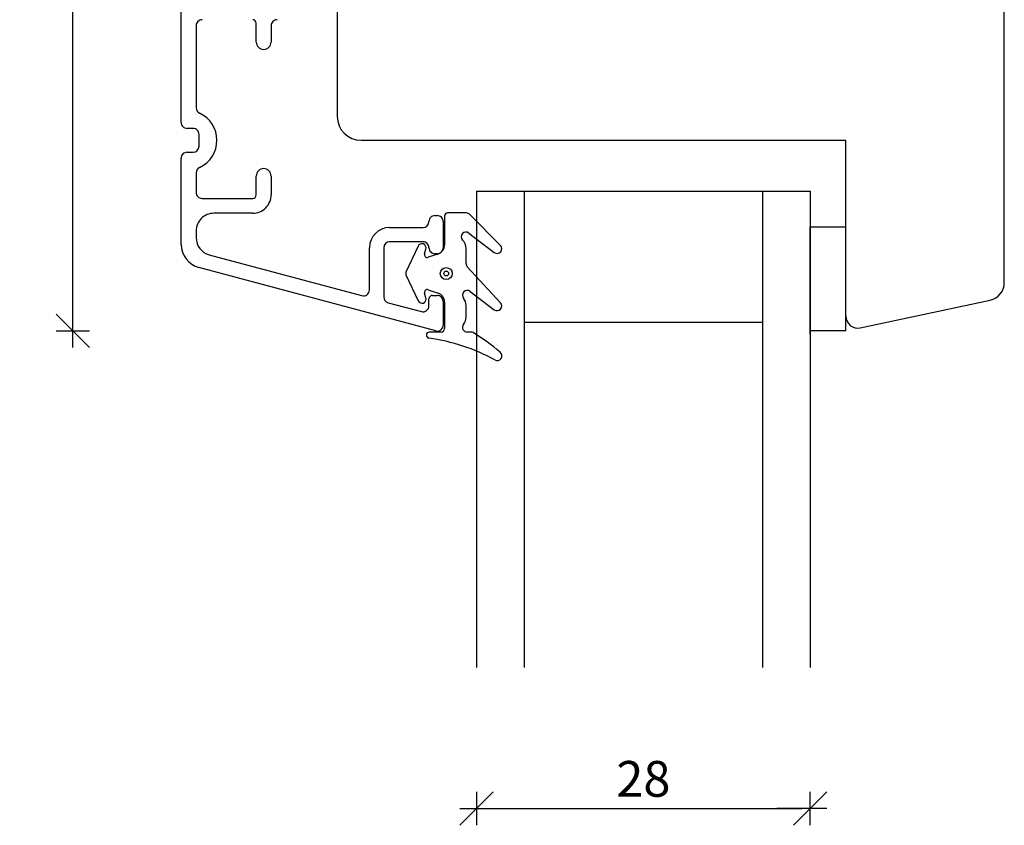
# Model space of a CAD drawing. Units: inches. Extents: x -18 to 4193, y 133 to 1701.
# Drawn here: x 163 to 245, y 544 to 612 of the extents above; entities that cross this region are included whole.
import ezdxf

# ---------------------------------------------------------------- set-up
doc = ezdxf.new("R2010")
doc.units = ezdxf.units.IN
doc.header["$LTSCALE"] = 5
for name, color, linetype in [('Dim', 1, 'Continuous'), ('Glas', 142, 'Continuous'), ('STD_aluprofil', 3, 'Continuous'), ('STD_Plast og tætning', 1, 'Continuous'), ('Std_tegning', 7, 'Continuous'), ('Træ', 7, 'Continuous')]:
    doc.layers.add(name, color=color, linetype=linetype)
doc.styles.get("Standard").update_dxf_attribs({"font": 'romans.shx', "height": 3})
doc.dimstyles.new('1-1', dxfattribs={"dimscale": 0, "dimtxt": 2.5, "dimasz": 0.7, "dimexe": 0.18, "dimexo": 0.0625, "dimgap": 1, "dimtad": 1, "dimdec": 1, "dimzin": 9, "dimdsep": 46, "dimtxsty": 'Standard', "dimblk": 'Kryds', "dimcen": 1, "dimse1": 1, "dimse2": 1, "dimclrd": 9, "dimclrt": 4, "dimadec": 1, "dimazin": 2, "dimtfac": 1, "dimtdec": 1, "dimtix": 1, "dimtmove": 2, "dimatfit": 3, "dimfxl": 1, "dimtolj": 2, "dimtzin": 0, "dimarcsym": 0})

# ---------------------------------------------------------------- blocks, each defined once
blk = doc.blocks.new('Glastætning')
at = {"layer": 'STD_Plast og tætning'}
for p, q in [((-886.482, 167.802), (-886.482, 165.375)), ((-886.482, 167.802), (-886.482, 167.802)), ((-884.649, 168.052), (-886.232, 168.052)), ((-886.232, 168.052), (-886.232, 168.051)), ((-884.649, 168.052), (-884.649, 168.052)), ((-881.789, 165.333), (-884.364, 167.933)), ((-884.364, 167.933), (-884.364, 167.933)), ((-884.438, 166.371), (-884.438, 166.371)), ((-884.438, 166.371), (-882.317, 164.735)), ((-886.482, 165.375), (-886.482, 165.375)), ((-881.789, 165.333), (-881.789, 165.333)), ((-888.708, 165.26), (-889.723, 163.077)), ((-888.708, 165.26), (-888.708, 165.26)), ((-888.17, 164.647), (-888.053, 165.017)), ((-888.17, 164.647), (-888.17, 164.647)), ((-888.053, 165.017), (-888.054, 165.016)), ((-887.062, 164.605), (-887.851, 164.335)), ((-887.793, 165.134), (-887.793, 165.134)), ((-887.062, 164.605), (-887.062, 164.605)), ((-884.682, 165.075), (-884.682, 165.074)), ((-884.682, 163.811), (-884.682, 165.075)), ((-882.317, 164.735), (-882.317, 164.735)), ((-887.851, 164.335), (-887.851, 164.335)), ((-884.682, 163.811), (-884.682, 163.811)), ((-889.723, 163.077), (-889.723, 163.077)), ((-889.723, 162.867), (-888.704, 160.674)), ((-889.723, 162.866), (-889.723, 162.867)), ((-881.779, 160.523), (-884.575, 163.54)), ((-884.575, 163.54), (-884.575, 163.539)), ((-888.053, 160.927), (-888.17, 161.297)), ((-888.17, 161.297), (-888.17, 161.296)), ((-887.851, 161.608), (-887.851, 161.608)), ((-887.851, 161.608), (-887.022, 161.325)), ((-887.022, 161.325), (-887.023, 161.324)), ((-884.34, 161.47), (-882.314, 159.933)), ((-884.34, 161.47), (-884.34, 161.47)), ((-888.704, 160.674), (-888.704, 160.674)), ((-888.054, 160.927), (-888.053, 160.927)), ((-886.482, 160.556), (-886.482, 158.352)), ((-886.482, 160.556), (-886.482, 160.556)), ((-881.779, 160.523), (-881.779, 160.523)), ((-884.682, 160.285), (-884.682, 160.285)), ((-884.682, 159.318), (-884.682, 160.285)), ((-882.314, 159.933), (-882.314, 159.932)), ((-884.682, 159.318), (-884.682, 159.318)), ((-887.762, 158.052), (-887.762, 158.051)), ((-886.782, 158.052), (-887.762, 158.052)), ((-887.274, 158.169), (-887.222, 158.152)), ((-886.782, 158.052), (-886.782, 158.052)), ((-886.482, 158.352), (-886.482, 158.351)), ((-884.582, 158.052), (-884.582, 158.052)), ((-884.243, 158.052), (-884.582, 158.052)), ((-884.243, 158.052), (-884.243, 158.052))]:
    blk.add_line(p, q, dxfattribs=at)
for radius in [0.5, 0.2]:
    blk.add_circle((-886.342, 162.971), radius, dxfattribs=at)
for centre, radius, start, end in [((-886.232, 167.801), 0.25, 89.96159, 179.93155), ((-884.649, 167.651), 0.401, 44.69121, 89.95695), ((-884.682, 166.054), 0.4, 52.37292, 224.42855), ((-888.387, 165.122), 0.35, 342.47448, 156.70019), ((-887.282, 165.374), 0.8, 285.94638, 0.02998), ((-885.682, 165.074), 1, 359.99991, 44.41531), ((-882.073, 165.051), 0.4, 232.36196, 44.75567), ((-887.932, 164.571), 0.25, 162.47453, 288.89861), ((-884.282, 163.811), 0.4, 180.04551, 222.87207), ((-889.497, 162.972), 0.25, 155.06519, 204.93155), ((-887.932, 161.372), 0.25, 71.10139, 197.52547), ((-887.282, 160.568), 0.8, 359.16702, 71.10136), ((-884.582, 161.151), 0.4, 52.81599, 218.22466), ((-888.387, 160.821), 0.35, 204.93157, 17.52552), ((-885.682, 160.285), 1, 0.00002, 38.21321), ((-882.072, 160.251), 0.4, 232.77996, 42.81195), ((-885.682, 159.318), 1, 321.79071, 0.0088), ((-887.762, 157.801), 0.25, 90.00006, 261.797), ((-886.782, 158.352), 0.3, 269.95544, 359.95552), ((-884.582, 158.452), 0.4, 141.78681, 270.00008), ((-884.243, 157.753), 0.299, 58.65828, 89.95839), ((-893.365, 142.749), 17.858, 49.70732, 58.69997), ((-890.147, 141.258), 16.465, 61.40462, 81.79697), ((-882.075, 156.065), 0.4, 241.39088, 49.70842)]:
    blk.add_arc(centre, radius, start, end, dxfattribs=at)
blk = doc.blocks.new('Kryds')
at = {"color": 10}
for p, q in [((-2, -2), (2, 2)), ((0, -2), (0, 2)), ((2, 0), (-4, 0))]:
    blk.add_line(p, q, dxfattribs=at)
blk = doc.blocks.new('*D33')
at = {"layer": 'Defpoints', "color": 0}
for p in [(167.155, 732.872), (232.045, 732.872), (232.045, 585.872)]:
    blk.add_point(p, dxfattribs=at)
at = {"layer": 'Dim', "color": 9, "lineweight": -2}
blk.add_line((167.155, 586.572), (167.155, 732.172), dxfattribs=at)
at = {"layer": 'Dim', "color": 9, "lineweight": -2, "xscale": 0.7, "yscale": 0.7, "zscale": 0.7}
for p, rotation in [((167.155, 732.872), 90), ((167.155, 585.872), 270)]:
    blk.add_blockref('Kryds', p, dxfattribs=dict(at, rotation=rotation))
at = {"layer": 'Dim', "color": 4, "insert": (164.655, 659.372), "char_height": 3, "attachment_point": 5, "rotation": 90}
blk.add_mtext('\\A2;147', dxfattribs=at)
blk = doc.blocks.new('*D53')
at = {"layer": 'Defpoints', "color": 0}
for p in [(201.045, 557.6), (229.045, 557.6), (229.045, 545.763)]:
    blk.add_point(p, dxfattribs=at)
at = {"layer": 'Dim', "color": 9, "lineweight": -2}
blk.add_line((201.745, 545.763), (228.345, 545.763), dxfattribs=at)
at = {"layer": 'Dim', "color": 9, "lineweight": -2, "xscale": 0.7, "yscale": 0.7, "zscale": 0.7, "rotation": 180}
blk.add_blockref('Kryds', (201.045, 545.763), dxfattribs=at)
at = {"layer": 'Dim', "color": 9, "lineweight": -2, "xscale": 0.7, "yscale": 0.7, "zscale": 0.7}
blk.add_blockref('Kryds', (229.045, 545.763), dxfattribs=at)
at = {"layer": 'Dim', "color": 4, "insert": (215.045, 548.263), "char_height": 3, "attachment_point": 5}
blk.add_mtext('\\A2;28', dxfattribs=at)

msp = doc.modelspace()

# ---------------------------------------------------------------- linework, layer by layer
at = {"layer": 'Glas'}
for p, q in [((201.045, 597.6), (229.045, 597.6)), ((201.045, 597.6), (201.045, 557.6)), ((205.045, 597.6), (205.045, 557.6)), ((225.045, 597.6), (225.045, 557.6)), ((229.045, 597.6), (229.045, 557.6)), ((205.045, 586.6), (225.045, 586.6))]:
    msp.add_line(p, q, dxfattribs=at)
at = {"layer": 'STD_aluprofil'}
for p, q in [((176.245, 603.364), (176.245, 641.372)), ((182.545, 610.115), (182.545, 611.69)), ((177.495, 611.49), (177.495, 604.59)), ((183.795, 611.49), (183.795, 610.115)), ((177.244, 602.864), (176.745, 602.864)), ((177.744, 601.364), (177.744, 602.364)), ((176.245, 593.123), (176.245, 600.364)), ((176.745, 600.864), (177.244, 600.864)), ((177.495, 599.136), (177.495, 597.49)), ((182.545, 597.29), (182.545, 598.865)), ((183.795, 598.865), (183.795, 597.29)), ((177.995, 596.99), (182.245, 596.99)), ((182.245, 595.74), (178.995, 595.74)), ((197.545, 595.547), (197.745, 595.546)), ((193.744, 594.546), (196.545, 594.547)), ((197.045, 595.047), (197.045, 595.047)), ((198.245, 595.047), (198.244, 592.847)), ((177.495, 594.24), (177.495, 593.703)), ((192.044, 589.305), (192.045, 592.847)), ((193.245, 592.847), (193.244, 588.716)), ((196.544, 593.347), (193.744, 593.346)), ((197.044, 592.846), (197.044, 592.847)), ((178.606, 592.254), (191.392, 588.829)), ((197.745, 592.347), (197.545, 592.346)), ((197.615, 585.864), (177.727, 591.192)), ((197.045, 587.965), (197.045, 588.559)), ((197.345, 588.847), (197.745, 588.846)), ((193.614, 588.233), (196.415, 587.482)), ((198.245, 588.346), (198.245, 586.347)), ((197.563, 585.881), (197.615, 585.864))]:
    msp.add_line(p, q, dxfattribs=at)
for centre, radius, start, end in [((177.995, 611.49), 0.5, 89.99996, 180.00004), ((182.245, 611.69), 0.3, 359.99996, 90.00004), ((184.295, 611.49), 0.5, 89.99996, 180.00004), ((183.17, 610.115), 0.625, 180, 0), ((177.995, 604.59), 0.5, 179.99995, 245.37569), ((176.745, 601.863), 2.5, 359.99996, 65.37569), ((176.745, 603.364), 0.5, 180.00001, 270.0001), ((177.244, 602.364), 0.5, 359.99996, 90.00004), ((176.745, 601.863), 2.5, 294.62434, 0.00028), ((177.244, 601.364), 0.5, 270.00006, 359.99994), ((176.745, 600.364), 0.5, 89.99996, 180.00004), ((177.995, 599.136), 0.5, 114.62437, 180.0001), ((183.17, 598.865), 0.625, 0, 180), ((177.995, 597.49), 0.5, 179.99996, 270.00004), ((182.245, 597.29), 1.55, 270.00003, 0.00005), ((182.245, 597.29), 0.3, 269.99996, 0.00004), ((178.995, 594.24), 1.5, 89.99996, 180.00004), ((197.545, 595.047), 0.5, 89.93179, 179.99583), ((197.745, 595.047), 0.5, 359.9908, 90.01964), ((193.745, 592.846), 1.7, 90.00262, 179.99077), ((196.545, 595.047), 0.5, 270.00258, 359.99582), ((178.995, 593.703), 1.5, 180.00005, 255.00288), ((178.245, 593.123), 2, 180.00004, 255.00287), ((193.745, 592.846), 0.5, 90.00261, 179.99074), ((196.544, 592.847), 0.5, 359.99589, 90.00262), ((197.544, 592.846), 0.5, 179.99572, 270.06818), ((197.744, 592.847), 0.5, 270.06824, 359.99574), ((191.544, 589.305), 0.5, 252.31205, 359.99078), ((193.744, 588.716), 0.5, 179.99081, 255.00288), ((197.345, 588.547), 0.3, 89.93175, 177.609), ((197.745, 588.346), 0.5, 359.99322, 89.93168), ((196.545, 587.965), 0.5, 255.00294, 359.99327), ((197.745, 586.347), 0.5, 255.00288, 359.99321)]:
    msp.add_arc(centre, radius, start, end, dxfattribs=at)
at = {"layer": 'STD_Plast og tætning'}
for p, q in [((229.045, 594.6), (232.045, 594.6)), ((229.045, 585.6), (229.045, 594.6)), ((232.045, 585.872), (232.045, 594.6)), ((232.045, 585.872), (229.045, 585.872))]:
    msp.add_line(p, q, dxfattribs=at)
at = {"layer": 'Træ'}
for p, q in [((189.345, 638.872), (189.345, 603.872)), ((245.345, 589.914), (245.345, 622.658)), ((191.345, 601.872), (232.045, 601.872)), ((232.045, 587.107), (232.045, 601.872)), ((233.253, 586.129), (244.156, 588.447))]:
    msp.add_line(p, q, dxfattribs=at)
for centre, radius, start, end in [((191.345, 603.872), 2, 180, 270), ((243.845, 589.914), 1.5, 282, 0), ((233.045, 587.107), 1, 180, 282)]:
    msp.add_arc(centre, radius, start, end, dxfattribs=at)

# ---------------------------------------------------------------- block references
at = {"layer": 'Std_tegning'}
msp.add_blockref('Glastætning', (1084.838, 427.712), dxfattribs=at)

# ---------------------------------------------------------------- dimensions: what is measured, and where the dimension line sits
at = {"layer": 'Dim'}
dim = msp.add_linear_dim(base=(167.155, 732.872), p1=(232.045, 585.872), p2=(232.045, 732.872), angle=90, dimstyle='1-1', override={"dimscale": 1, "dimzin": 8}, dxfattribs=at)
dim.commit()
dim.dimension.update_dxf_attribs({"geometry": '*D33', "text_midpoint": (164.655, 659.372)})
dim = msp.add_linear_dim(base=(229.045, 545.763), p1=(201.045, 557.6), p2=(229.045, 557.6), dimstyle='1-1', override={"dimscale": 1, "dimzin": 8}, dxfattribs=at)
dim.commit()
dim.dimension.update_dxf_attribs({"geometry": '*D53', "text_midpoint": (215.045, 548.263)})

doc.saveas('drawing.dxf')
